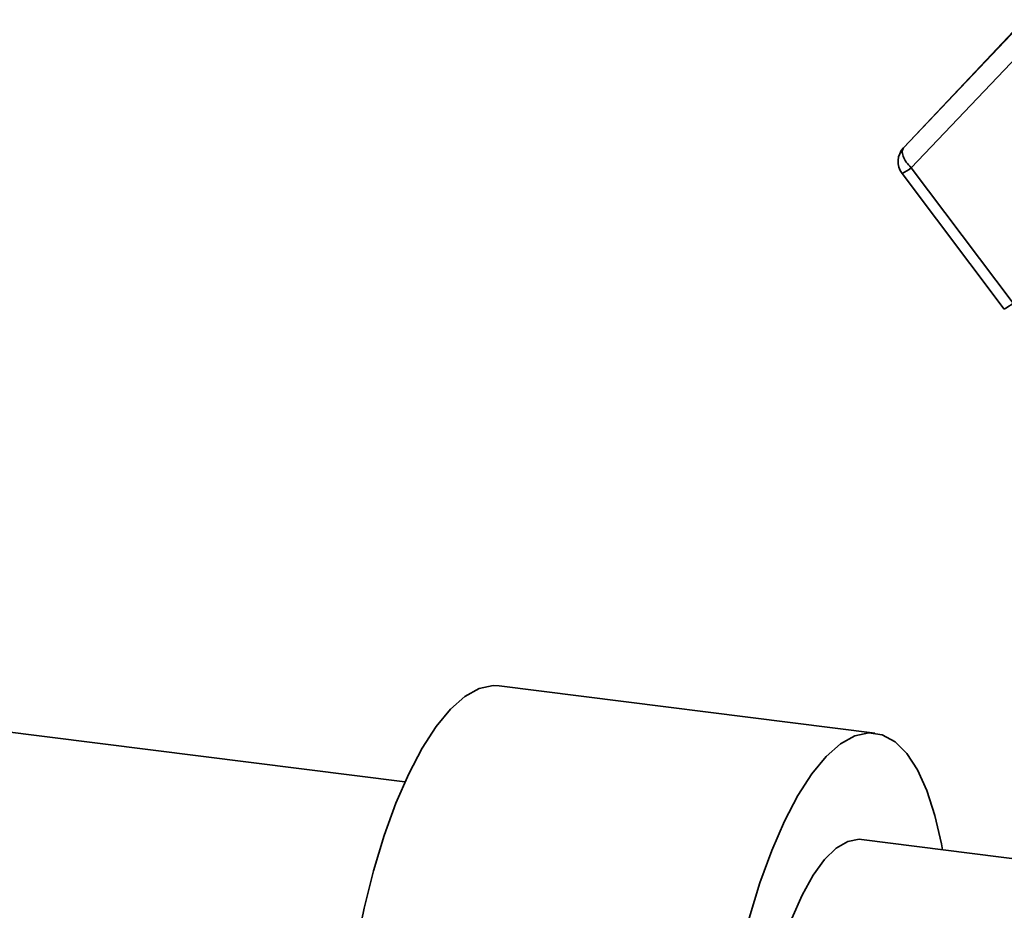
# Paper-space layout 'Blatt1' of a CAD drawing. Units: millimetres. Extents: x 0 to 5940, y 0 to 4200.
# Drawn here: x 5116 to 5177, y 1155 to 1210 of the extents above; entities that cross this region are included whole.
import ezdxf

# ---------------------------------------------------------------- set-up
doc = ezdxf.new("R2010")
doc.units = ezdxf.units.MM
doc.header["$LTSCALE"] = 10

psp = doc.layouts.new('Blatt1')

# ---------------------------------------------------------------- linework, layer by layer
at = {"color": 7, "linetype": 'Continuous', "lineweight": 35}
for p, q in [((5170.893, 1202.235), (5177.971, 1209.67)), ((5178.397, 1210.204), (5170.923, 1202.267)), ((5171.362, 1200.989), (5177.974, 1207.943)), ((5170.923, 1202.267), (5170.893, 1202.235)), ((5170.805, 1200.626), (5177.161, 1192.191)), ((5177.718, 1192.554), (5171.362, 1200.989)), ((5169.111, 1165.785), (5145.726, 1168.731)), ((5139.859, 1162.751), (5104.985, 1167.145)), ((5202.67, 1154.838), (5168.278, 1159.171))]:
    psp.add_line(p, q, dxfattribs=at)
at = {"color": 7, "linetype": 'Continuous', "lineweight": 35, "flags": 128}
for points in [[(5135.912, 1144.955), (5136.11, 1147.462), (5136.413, 1149.979), (5136.818, 1152.469), (5137.317, 1154.896), (5137.904, 1157.221), (5138.569, 1159.411), (5139.302, 1161.433), (5140.093, 1163.256), (5140.93, 1164.853), (5141.799, 1166.2), (5142.689, 1167.277), (5143.586, 1168.068), (5144.476, 1168.561), (5145.345, 1168.748), (5145.726, 1168.731)], [(5159.297, 1142.009), (5159.495, 1144.515), (5159.799, 1147.033), (5160.203, 1149.523), (5160.702, 1151.949), (5161.289, 1154.275), (5161.954, 1156.465), (5162.687, 1158.487), (5163.478, 1160.31), (5164.315, 1161.907), (5165.185, 1163.254), (5166.075, 1164.331), (5166.971, 1165.122), (5167.861, 1165.614), (5168.731, 1165.801), (5169.567, 1165.68), (5170.359, 1165.252), (5171.092, 1164.524), (5171.757, 1163.507), (5172.343, 1162.216), (5172.843, 1160.67), (5173.247, 1158.893), (5173.312, 1158.536)], [(5161.558, 1140.861), (5161.611, 1142.835), (5161.769, 1144.86), (5162.028, 1146.894), (5162.383, 1148.892), (5162.826, 1150.813), (5163.347, 1152.614), (5163.937, 1154.259), (5164.581, 1155.711), (5165.267, 1156.94), (5165.98, 1157.919), (5166.704, 1158.629), (5167.425, 1159.053), (5168.126, 1159.182), (5168.278, 1159.171)]]:
    psp.add_lwpolyline(points, dxfattribs=at)
at = {"color": 7, "linetype": 'Continuous', "lineweight": 35}
for centre, radius, start, end in [((5171.804, 1201.379), 1.25, 137.02611, 216.99755), ((5169.745, 1202.862), 2.474, 295.37005, 310.79632), ((5175.516, 1195.325), 3.539, 297.6996, 308.46678)]:
    psp.add_arc(centre, radius, start, end, dxfattribs=at)
psp.add_open_spline([(5170.893, 1202.235), (5170.855, 1202.169), (5170.779, 1202.035), (5170.848, 1201.709), (5171.04, 1201.34), (5171.255, 1201.106), (5171.362, 1200.989)], degree=3, knots=[0, 0, 0, 0, 0.250158, 0.5, 0.749842, 1, 1, 1, 1], dxfattribs=at)

doc.saveas('drawing.dxf')
